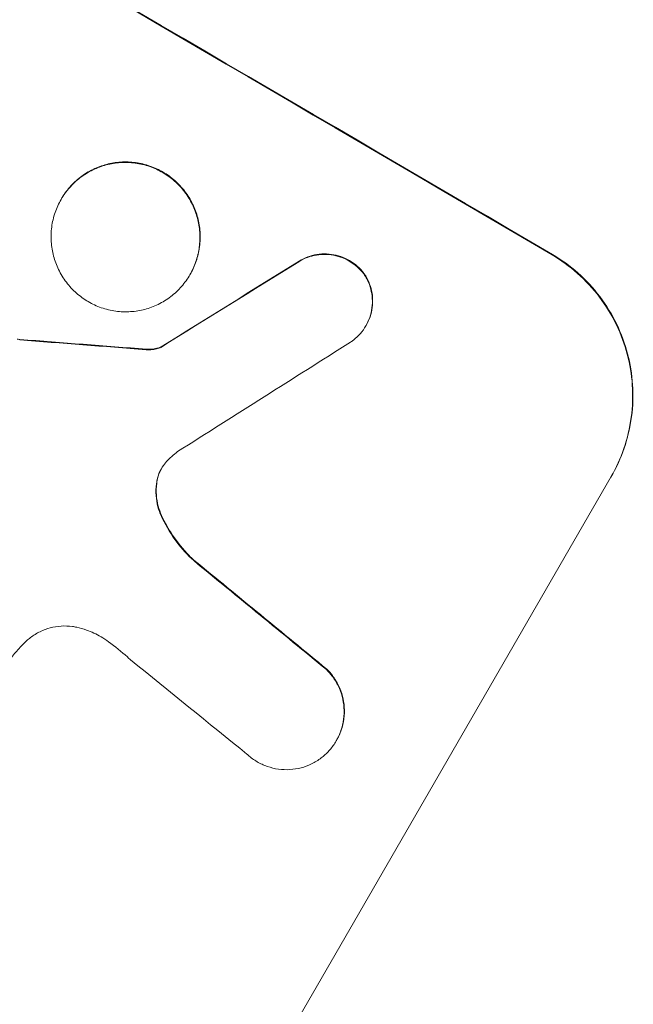
# Model space of a CAD drawing. Units: millimetres. Extents: x -4266 to 5964, y -5282 to 4980.
# Drawn here: x -1589 to -1532, y -1730 to -1639 of the extents above; entities that cross this region are included whole.
import ezdxf

# ---------------------------------------------------------------- set-up
doc = ezdxf.new("R2010")
doc.units = ezdxf.units.MM
doc.header["$LTSCALE"] = 20
doc.layers.add('2d', color=230, linetype='Continuous')

msp = doc.modelspace()

# ---------------------------------------------------------------- linework, layer by layer
at = {"layer": '2d', "lineweight": 0}
for p, q in [((-1584.826, -1655.41), (-1584.852, -1655.456)), ((-1572.895, -1662.386), (-1572.922, -1662.431)), ((-1556.603, -1667.122), (-1556.63, -1667.167)), ((-1575.59, -1669.106), (-1575.616, -1669.151)), ((-1571.383, -1746.028), (-1533.911, -1681.124)), ((-1559.341, -1705.551), (-1559.368, -1705.597))]:
    msp.add_line(p, q, dxfattribs=at)
for centre, major_axis, ratio, start_param, end_param in [((-1697.478, -1635.118), (-951.762, 549.5), 0.052336, -1.707396, -1.434197), ((-1825.135, -1856.226), (1981.694, 1234.914), 0.011594, 1.430816, 1.437315), ((-1740.139, -1709.009), (1218.055, -87.803), 0.042385, 1.439474, 1.449165), ((-1837.303, -1877.303), (2002.13, 1272.298), 0.011213, 1.423734, 1.431815), ((-1707.376, -1652.262), (864.584, -700.424), 0.051055, 1.44128, 1.455684), ((-1713.253, -1662.442), (867.076, -694.114), 0.051148, 1.443122, 1.455713)]:
    msp.add_ellipse(centre, major_axis=major_axis, ratio=ratio, start_param=start_param, end_param=end_param, dxfattribs=at)
at = {"layer": '2d', "lineweight": 0, "extrusion": (0, 0, -1)}
for centre, major_axis, ratio, start_param, end_param in [((-1697.478, -1635.118), (952.628, -550), 0.052336, -1.707271, -1.434322), ((-1825.135, -1856.226), (1979.891, 1233.791), 0.011594, -1.437213, -1.430708), ((-1740.139, -1709.009), (1216.946, -87.723), 0.042385, -1.449073, -1.439373), ((-1707.376, -1652.262), (863.797, -699.787), 0.051055, -1.455571, -1.441154)]:
    msp.add_ellipse(centre, major_axis=major_axis, ratio=ratio, start_param=start_param, end_param=end_param, dxfattribs=at)
at = {"layer": '2d', "lineweight": 0}
for points, knots in [([(-1584.852, -1655.456), (-1584.635, -1655.08), (-1584.375, -1654.713), (-1583.778, -1654.029), (-1583.441, -1653.712), (-1582.711, -1653.154), (-1582.318, -1652.912), (-1581.504, -1652.516), (-1581.082, -1652.362), (-1580.246, -1652.14), (-1579.803, -1652.066), (-1578.897, -1652.009), (-1578.435, -1652.025), (-1577.524, -1652.15), (-1577.075, -1652.258), (-1576.218, -1652.558), (-1575.81, -1652.748), (-1575.062, -1653.185), (-1574.696, -1653.447), (-1574.013, -1654.049), (-1573.696, -1654.388), (-1573.138, -1655.122), (-1572.895, -1655.518), (-1572.496, -1656.338), (-1572.341, -1656.763), (-1572.118, -1657.603), (-1572.042, -1658.048), (-1571.981, -1658.956), (-1571.995, -1659.42), (-1572.115, -1660.334), (-1572.222, -1660.785), (-1572.517, -1661.646), (-1572.705, -1662.056), (-1573.138, -1662.806), (-1573.398, -1663.173), (-1573.994, -1663.856), (-1574.33, -1664.172), (-1575.059, -1664.73), (-1575.451, -1664.972), (-1576.264, -1665.368), (-1576.684, -1665.522), (-1577.52, -1665.744), (-1577.964, -1665.818), (-1578.87, -1665.877), (-1579.333, -1665.861), (-1580.245, -1665.736), (-1580.695, -1665.627), (-1581.553, -1665.328), (-1581.962, -1665.137), (-1582.711, -1664.699), (-1583.078, -1664.437), (-1583.761, -1663.835), (-1584.078, -1663.495), (-1584.637, -1662.76), (-1584.88, -1662.363), (-1585.279, -1661.542), (-1585.434, -1661.117), (-1585.657, -1660.277), (-1585.732, -1659.833), (-1585.793, -1658.926), (-1585.778, -1658.463), (-1585.658, -1657.55), (-1585.551, -1657.099), (-1585.257, -1656.24), (-1585.068, -1655.831), (-1584.852, -1655.456)], [0, 0, 0, 0, 1.302767, 1.302767, 2.605533, 2.605533, 3.9083, 3.9083, 5.211067, 5.211067, 6.517915, 6.517915, 7.824763, 7.824763, 9.131611, 9.131611, 10.438459, 10.438459, 11.745754, 11.745754, 13.05305, 13.05305, 14.360346, 14.360346, 15.667642, 15.667642, 16.970704, 16.970704, 18.273767, 18.273767, 19.576829, 19.576829, 20.879892, 20.879892, 22.180969, 22.180969, 23.482047, 23.482047, 24.783125, 24.783125, 26.084202, 26.084202, 27.393482, 27.393482, 28.702762, 28.702762, 30.012043, 30.012043, 31.321323, 31.321323, 32.629927, 32.629927, 33.938532, 33.938532, 35.247137, 35.247137, 36.555741, 36.555741, 37.856751, 37.856751, 39.157761, 39.157761, 40.45877, 40.45877, 41.75978, 41.75978, 41.75978, 41.75978]), ([(-1572.895, -1662.386), (-1572.679, -1662.011), (-1572.491, -1661.602), (-1572.196, -1660.742), (-1572.09, -1660.292), (-1571.969, -1659.379), (-1571.955, -1658.916), (-1572.015, -1658.009), (-1572.09, -1657.565), (-1572.312, -1656.724), (-1572.468, -1656.299), (-1572.866, -1655.477), (-1573.109, -1655.081), (-1573.668, -1654.345), (-1573.985, -1654.005), (-1574.668, -1653.403), (-1575.035, -1653.14), (-1575.784, -1652.702), (-1576.192, -1652.511), (-1577.051, -1652.212), (-1577.501, -1652.103), (-1578.413, -1651.979), (-1578.876, -1651.963), (-1579.782, -1652.022), (-1580.226, -1652.096), (-1581.062, -1652.318), (-1581.483, -1652.472), (-1582.296, -1652.869), (-1582.688, -1653.111), (-1583.417, -1653.669), (-1583.753, -1653.985), (-1584.349, -1654.668), (-1584.609, -1655.035), (-1584.826, -1655.41)], [20.879786, 20.879786, 20.879786, 20.879786, 22.180865, 22.180865, 23.481943, 23.481943, 24.783021, 24.783021, 26.084099, 26.084099, 27.393365, 27.393365, 28.702631, 28.702631, 30.011897, 30.011897, 31.321162, 31.321162, 32.629754, 32.629754, 33.938345, 33.938345, 35.246937, 35.246937, 36.555528, 36.555528, 37.856538, 37.856538, 39.157549, 39.157549, 40.458559, 40.458559, 41.75957, 41.75957, 41.75957, 41.75957]), ([(-1562.846, -1661.221), (-1562.714, -1661.14), (-1562.579, -1661.065), (-1562.173, -1660.868), (-1561.896, -1660.766), (-1561.344, -1660.619), (-1561.051, -1660.57), (-1560.452, -1660.532), (-1560.146, -1660.542), (-1559.544, -1660.625), (-1559.247, -1660.697), (-1558.68, -1660.895), (-1558.41, -1661.022), (-1557.916, -1661.311), (-1557.674, -1661.485), (-1557.222, -1661.883), (-1557.013, -1662.108), (-1556.799, -1662.391), (-1556.77, -1662.431), (-1556.741, -1662.471)], [2.13734, 2.13734, 2.13734, 2.13734, 2.577555, 2.577555, 3.43674, 3.43674, 4.302886, 4.302886, 5.169033, 5.169033, 6.035179, 6.035179, 6.901326, 6.901326, 7.767818, 7.767818, 8.634311, 8.634311, 8.774326, 8.774326, 8.774326, 8.774326]), ([(-1556.715, -1662.425), (-1556.744, -1662.384), (-1556.774, -1662.343), (-1556.989, -1662.06), (-1557.198, -1661.836), (-1557.648, -1661.439), (-1557.89, -1661.265), (-1558.384, -1660.976), (-1558.653, -1660.85), (-1559.218, -1660.652), (-1559.515, -1660.58), (-1560.116, -1660.497), (-1560.421, -1660.486), (-1561.019, -1660.524), (-1561.312, -1660.573), (-1561.864, -1660.718), (-1562.142, -1660.82), (-1562.55, -1661.018), (-1562.686, -1661.093), (-1562.819, -1661.176)], [18.83414, 18.83414, 18.83414, 18.83414, 18.977404, 18.977404, 19.842143, 19.842143, 20.706883, 20.706883, 21.571393, 21.571393, 22.435903, 22.435903, 23.300414, 23.300414, 24.164924, 24.164924, 25.025734, 25.025734, 25.470581, 25.470581, 25.470581, 25.470581]), ([(-1533.937, -1681.17), (-1533.467, -1680.356), (-1533.059, -1679.469), (-1532.419, -1677.603), (-1532.188, -1676.625), (-1531.925, -1674.644), (-1531.892, -1673.639), (-1532.021, -1671.671), (-1532.182, -1670.708), (-1532.662, -1668.881), (-1532.999, -1667.955), (-1533.862, -1666.166), (-1534.389, -1665.302), (-1535.602, -1663.7), (-1536.289, -1662.96), (-1537.772, -1661.648), (-1538.568, -1661.076), (-1539.381, -1660.599)], [0, 0, 0, 0, 2.824027, 2.824027, 5.648054, 5.648054, 8.472082, 8.472082, 11.296109, 11.296109, 14.151375, 14.151375, 17.006642, 17.006642, 19.861909, 19.861909, 22.717175, 22.717175, 22.717175, 22.717175]), ([(-1539.355, -1660.553), (-1538.541, -1661.031), (-1537.745, -1661.602), (-1536.262, -1662.914), (-1535.575, -1663.654), (-1534.362, -1665.256), (-1533.836, -1666.12), (-1532.972, -1667.909), (-1532.635, -1668.835), (-1532.156, -1670.662), (-1531.995, -1671.626), (-1531.866, -1673.593), (-1531.898, -1674.598), (-1532.161, -1676.579), (-1532.393, -1677.557), (-1533.032, -1679.423), (-1533.44, -1680.31), (-1533.911, -1681.124)], [-22.716961, -22.716961, -22.716961, -22.716961, -19.86175, -19.86175, -17.006539, -17.006539, -14.151328, -14.151328, -11.296117, -11.296117, -8.472088, -8.472088, -5.648058, -5.648058, -2.824029, -2.824029, 0, 0, 0, 0]), ([(-1556.603, -1667.122), (-1556.462, -1666.878), (-1556.34, -1666.612), (-1556.148, -1666.052), (-1556.079, -1665.759), (-1556, -1665.165), (-1555.991, -1664.864), (-1556.03, -1664.274), (-1556.078, -1663.985), (-1556.223, -1663.438), (-1556.324, -1663.161), (-1556.531, -1662.733), (-1556.618, -1662.576), (-1556.715, -1662.425)], [13.600359, 13.600359, 13.600359, 13.600359, 14.446907, 14.446907, 15.293456, 15.293456, 16.140004, 16.140004, 16.986552, 16.986552, 17.840233, 17.840233, 18.350051, 18.350051, 18.350051, 18.350051]), ([(-1556.741, -1662.471), (-1556.644, -1662.622), (-1556.557, -1662.779), (-1556.35, -1663.206), (-1556.249, -1663.483), (-1556.105, -1664.031), (-1556.056, -1664.32), (-1556.017, -1664.91), (-1556.027, -1665.211), (-1556.105, -1665.805), (-1556.175, -1666.098), (-1556.366, -1666.657), (-1556.489, -1666.923), (-1556.771, -1667.412), (-1556.94, -1667.651), (-1557.329, -1668.096), (-1557.548, -1668.302), (-1557.867, -1668.546), (-1557.951, -1668.606), (-1558.037, -1668.662)], [8.850734, 8.850734, 8.850734, 8.850734, 9.360564, 9.360564, 10.214257, 10.214257, 11.060805, 11.060805, 11.907353, 11.907353, 12.753901, 12.753901, 13.600448, 13.600448, 14.44871, 14.44871, 15.296971, 15.296971, 15.589388, 15.589388, 15.589388, 15.589388]), ([(-1588.657, -1668.417), (-1588.708, -1668.416), (-1588.759, -1668.413), (-1588.844, -1668.401), (-1588.879, -1668.395), (-1588.912, -1668.387)], [4.6719747, 4.6719747, 4.6719747, 4.6719747, 4.8178878, 4.8178878, 4.916916, 4.916916, 4.916916, 4.916916]), ([(-1576.977, -1669.369), (-1576.832, -1669.383), (-1576.687, -1669.385), (-1576.36, -1669.364), (-1576.18, -1669.333), (-1575.879, -1669.254), (-1575.746, -1669.208), (-1575.616, -1669.151)], [5.402185, 5.402185, 5.402185, 5.402185, 5.816716, 5.816716, 6.346855, 6.346855, 6.757623, 6.757623, 6.757623, 6.757623]), ([(-1575.59, -1669.106), (-1575.72, -1669.162), (-1575.853, -1669.208), (-1576.154, -1669.288), (-1576.333, -1669.318), (-1576.66, -1669.339), (-1576.806, -1669.337), (-1576.951, -1669.324)], [10.148539, 10.148539, 10.148539, 10.148539, 10.559312, 10.559312, 11.089445, 11.089445, 11.503969, 11.503969, 11.503969, 11.503969]), ([(-1575.107, -1679.77), (-1575.128, -1679.794), (-1575.149, -1679.817), (-1575.322, -1680.015), (-1575.454, -1680.201), (-1575.564, -1680.392), (-1575.674, -1680.582), (-1575.769, -1680.79), (-1575.9, -1681.17), (-1575.944, -1681.338), (-1575.975, -1681.509)], [-0.752218, -0.752218, -0.752218, -0.752218, -0.6616, -0.6616, 0, 0, 0, 0.660376, 0.660376, 1.151235, 1.151235, 1.151235, 1.151235]), ([(-1575.949, -1681.463), (-1575.917, -1681.292), (-1575.873, -1681.124), (-1575.746, -1680.753), (-1575.655, -1680.553), (-1575.551, -1680.369)], [-1.151234, -1.151234, -1.151234, -1.151234, -0.660377, -0.660377, -0.026349, -0.026349, -0.026349, -0.026349]), ([(-1575.975, -1681.509), (-1575.992, -1681.601), (-1576.007, -1681.695), (-1576.067, -1682.148), (-1576.078, -1682.514), (-1576.03, -1683.229), (-1575.971, -1683.58), (-1575.805, -1684.204), (-1575.7, -1684.5), (-1575.568, -1684.788)], [1.786811, 1.786811, 1.786811, 1.786811, 2.053494, 2.053494, 3.080241, 3.080241, 4.106987, 4.106987, 5.019799, 5.019799, 5.019799, 5.019799]), ([(-1575.542, -1684.742), (-1575.675, -1684.452), (-1575.78, -1684.153), (-1575.946, -1683.527), (-1576.004, -1683.177), (-1576.052, -1682.463), (-1576.04, -1682.098), (-1575.98, -1681.646), (-1575.966, -1681.555), (-1575.949, -1681.463)], [27.910973, 27.910973, 27.910973, 27.910973, 28.831176, 28.831176, 29.856, 29.856, 30.880823, 30.880823, 31.143865, 31.143865, 31.143865, 31.143865]), ([(-1575.568, -1684.788), (-1575.53, -1684.872), (-1575.49, -1684.955), (-1575.082, -1685.799), (-1574.633, -1686.534), (-1573.652, -1687.826), (-1573.133, -1688.395), (-1572.574, -1688.908)], [11.780497, 11.780497, 11.780497, 11.780497, 12.04571, 12.04571, 14.470791, 14.470791, 16.647521, 16.647521, 16.647521, 16.647521]), ([(-1572.548, -1688.863), (-1572.699, -1688.724), (-1572.847, -1688.581), (-1573.556, -1687.864), (-1574.073, -1687.232), (-1574.914, -1685.979), (-1575.255, -1685.369), (-1575.542, -1684.742)], [20.04085, 20.04085, 20.04085, 20.04085, 20.634888, 20.634888, 22.93288, 22.93288, 24.89749, 24.89749, 24.89749, 24.89749]), ([(-1583.405, -1695.078), (-1583.537, -1695.049), (-1583.67, -1695.026), (-1584.15, -1694.96), (-1584.502, -1694.948), (-1585.193, -1694.992), (-1585.531, -1695.049), (-1586.167, -1695.218), (-1586.487, -1695.335), (-1587.105, -1695.637), (-1587.404, -1695.821), (-1587.806, -1696.128), (-1587.927, -1696.23), (-1588.043, -1696.336)], [25.47697, 25.47697, 25.47697, 25.47697, 25.860645, 25.860645, 26.858642, 26.858642, 27.856639, 27.856639, 28.847034, 28.847034, 29.837429, 29.837429, 30.283957, 30.283957, 30.283957, 30.283957]), ([(-1580.451, -1696.42), (-1580.68, -1696.251), (-1580.915, -1696.096), (-1581.569, -1695.713), (-1582.023, -1695.5), (-1582.795, -1695.23), (-1583.097, -1695.145), (-1583.405, -1695.078)], [34.062696, 34.062696, 34.062696, 34.062696, 34.894721, 34.894721, 36.353869, 36.353869, 37.252181, 37.252181, 37.252181, 37.252181]), ([(-1588.043, -1696.336), (-1588.365, -1696.637), (-1588.671, -1696.953), (-1589.511, -1697.916), (-1589.993, -1698.596), (-1590.394, -1699.292), (-1590.554, -1699.569), (-1590.706, -1699.856), (-1590.848, -1700.152)], [-3.666754, -3.666754, -3.666754, -3.666754, -2.413707, -2.413707, 0, 0, 0, 0.961806, 0.961806, 0.961806, 0.961806]), ([(-1578.42, -1698.091), (-1578.516, -1698.004), (-1578.613, -1697.917), (-1579.274, -1697.333), (-1579.857, -1696.862), (-1580.451, -1696.42)], [115.426806, 115.426806, 115.426806, 115.426806, 115.79961, 115.79961, 117.967016, 117.967016, 117.967016, 117.967016]), ([(-1560.277, -1698.999), (-1560.089, -1699.184), (-1559.913, -1699.383), (-1559.534, -1699.882), (-1559.345, -1700.192), (-1559.034, -1700.834), (-1558.912, -1701.166), (-1558.738, -1701.823), (-1558.68, -1702.17), (-1558.632, -1702.88), (-1558.643, -1703.243), (-1558.737, -1703.957), (-1558.82, -1704.31), (-1559.051, -1704.983), (-1559.198, -1705.303), (-1559.537, -1705.89), (-1559.74, -1706.177), (-1560.023, -1706.502), (-1560.076, -1706.56), (-1560.13, -1706.616)], [9.465229, 9.465229, 9.465229, 9.465229, 10.219432, 10.219432, 11.243862, 11.243862, 12.268291, 12.268291, 13.287105, 13.287105, 14.305919, 14.305919, 15.324733, 15.324733, 16.343547, 16.343547, 17.35977, 17.35977, 17.583641, 17.583641, 17.583641, 17.583641]), ([(-1559.341, -1705.551), (-1559.172, -1705.258), (-1559.025, -1704.939), (-1558.795, -1704.268), (-1558.712, -1703.916), (-1558.617, -1703.203), (-1558.606, -1702.841), (-1558.652, -1702.133), (-1558.71, -1701.787), (-1558.883, -1701.129), (-1559.004, -1700.796), (-1559.315, -1700.152), (-1559.505, -1699.841), (-1559.884, -1699.34), (-1560.061, -1699.139), (-1560.251, -1698.953)], [16.343406, 16.343406, 16.343406, 16.343406, 17.359629, 17.359629, 18.375853, 18.375853, 19.392077, 19.392077, 20.4083, 20.4083, 21.4353, 21.4353, 22.462301, 22.462301, 23.221494, 23.221494, 23.221494, 23.221494]), ([(-1560.13, -1706.616), (-1560.322, -1706.818), (-1560.531, -1707.006), (-1561.038, -1707.393), (-1561.344, -1707.581), (-1561.978, -1707.889), (-1562.306, -1708.008), (-1562.956, -1708.179), (-1563.302, -1708.237), (-1564.007, -1708.281), (-1564.367, -1708.267), (-1565.076, -1708.169), (-1565.425, -1708.084), (-1566.092, -1707.849), (-1566.409, -1707.701), (-1566.991, -1707.359), (-1567.276, -1707.155), (-1567.574, -1706.892), (-1567.606, -1706.863), (-1567.637, -1706.834)], [17.536676, 17.536676, 17.536676, 17.536676, 18.331905, 18.331905, 19.347988, 19.347988, 20.36407, 20.36407, 21.385754, 21.385754, 22.407438, 22.407438, 23.429122, 23.429122, 24.450805, 24.450805, 25.47213, 25.47213, 25.595535, 25.595535, 25.595535, 25.595535])]:
    msp.add_open_spline(points, degree=3, knots=knots, dxfattribs=at)
msp.add_open_spline([(-1574.068, -1678.813), (-1574.44, -1679.104), (-1574.789, -1679.426), (-1575.107, -1679.77)], degree=3, dxfattribs=at)

doc.saveas('drawing.dxf')
